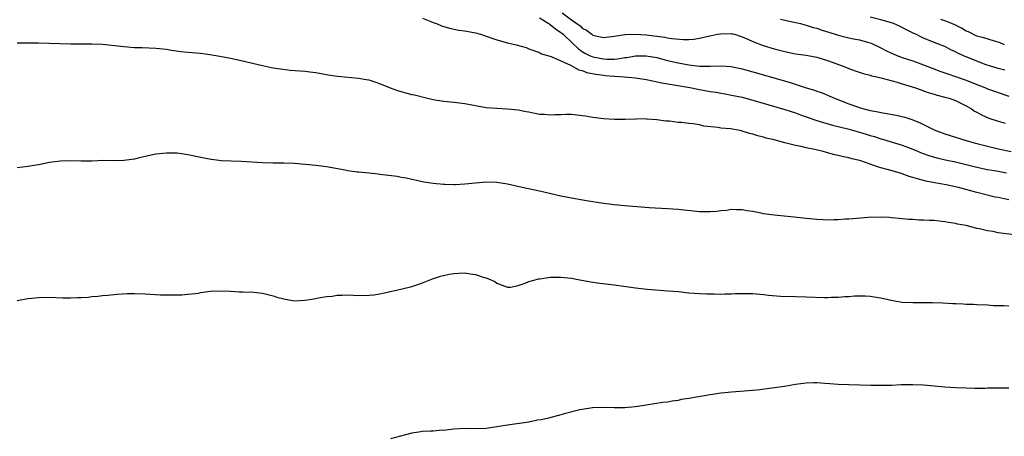
# Model space of a CAD drawing. Units: inches. Extents: x 2520000 to 2523000, y 1560000 to 1563000.
# Drawn here: x 2522669 to 2522854, y 1561236 to 1561314 of the extents above; entities that cross this region are included whole.
import ezdxf

# ---------------------------------------------------------------- set-up
doc = ezdxf.new("R2010")
doc.units = ezdxf.units.IN
doc.header["$MEASUREMENT"] = 0
doc.layers.add('LD25201560_2ft', color=117, linetype='Continuous')

msp = doc.modelspace()

# ---------------------------------------------------------------- linework, layer by layer
at = {"layer": 'LD25201560_2ft'}
for points, elevation in [([(2522745, 1561314), (2522746.61, 1561313.39), (2522747, 1561313.22), (2522747.65, 1561313), (2522748.59, 1561312.59), (2522750.12, 1561312.12), (2522751, 1561311.93), (2522751.78, 1561311.78), (2522753, 1561311.61), (2522755, 1561311.26), (2522755.93, 1561311), (2522757, 1561310.65), (2522758.2, 1561310.2), (2522759, 1561309.95), (2522761, 1561309.38), (2522762.57, 1561309), (2522764.48, 1561308.48), (2522765, 1561308.27), (2522767, 1561307.55), (2522767.35, 1561307.35), (2522769.18, 1561306.82), (2522771, 1561306.03), (2522772.81, 1561305.19), (2522774.32, 1561304.32), (2522775, 1561304.19), (2522775.84, 1561303.84), (2522777.52, 1561303.52), (2522779, 1561303.29), (2522779.28, 1561303.28), (2522781, 1561303.1), (2522781.11, 1561303.11), (2522782.88, 1561303), (2522785, 1561302.83), (2522787, 1561302.51), (2522787.6, 1561302.4), (2522789.89, 1561301.89), (2522795.16, 1561301), (2522796.69, 1561300.69), (2522799, 1561300.26), (2522800.1, 1561300.1), (2522801, 1561299.92), (2522801.8, 1561299.8), (2522803, 1561299.59), (2522805, 1561299.18), (2522807, 1561298.65), (2522813, 1561296.9), (2522815, 1561296.24), (2522815.9, 1561295.9), (2522817, 1561295.53), (2522817.38, 1561295.38), (2522819, 1561294.83), (2522821.92, 1561293.92), (2522824.78, 1561293.22), (2522827, 1561292.63), (2522828.25, 1561292.25), (2522829, 1561292.01), (2522829.8, 1561291.8), (2522831, 1561291.37), (2522831.3, 1561291.3), (2522835, 1561290.21), (2522837, 1561289.45), (2522838.71, 1561288.71), (2522840.16, 1561288.16), (2522841.72, 1561287.72), (2522843.37, 1561287.37), (2522845, 1561287.04), (2522847, 1561286.55), (2522849, 1561286.03), (2522851, 1561285.62), (2522852.65, 1561285.35), (2522854.55, 1561285)], 6584), ([(2522767, 1561314.06), (2522768.7, 1561313), (2522768.87, 1561312.87), (2522769, 1561312.81), (2522769.98, 1561311.98), (2522771, 1561311.34), (2522771.19, 1561311.19), (2522771.41, 1561311), (2522773.25, 1561309.25), (2522774.26, 1561308.26), (2522775, 1561307.75), (2522775.47, 1561307.47), (2522776.37, 1561307), (2522777, 1561306.73), (2522779, 1561306.36), (2522779.68, 1561306.32), (2522781, 1561306.35), (2522781.61, 1561306.39), (2522783, 1561306.64), (2522783.34, 1561306.66), (2522785, 1561306.96), (2522787, 1561306.97), (2522789, 1561306.61), (2522791, 1561306.1), (2522793, 1561305.64), (2522795, 1561305.27), (2522796.98, 1561305.02), (2522799, 1561304.98), (2522801, 1561305.04), (2522802.92, 1561304.92), (2522805, 1561304.51), (2522807, 1561303.97), (2522809, 1561303.4), (2522813.96, 1561301.96), (2522817, 1561300.96), (2522818.52, 1561300.52), (2522819, 1561300.32), (2522820, 1561300), (2522821.41, 1561299.41), (2522822.27, 1561299), (2522825, 1561297.93), (2522827, 1561297.23), (2522827.82, 1561297), (2522829, 1561296.72), (2522830.46, 1561296.46), (2522831, 1561296.33), (2522832.14, 1561296.14), (2522833.83, 1561295.83), (2522835.47, 1561295.47), (2522837, 1561294.95), (2522838.39, 1561294.39), (2522841, 1561293.06), (2522843, 1561292.31), (2522844, 1561292), (2522845, 1561291.7), (2522847.2, 1561291), (2522849, 1561290.49), (2522851, 1561289.97), (2522853, 1561289.51), (2522855.43, 1561289)], 6582), ([(2522771.22, 1561315), (2522773, 1561313.68), (2522774.57, 1561312.57), (2522775, 1561312.13), (2522775.77, 1561311.77), (2522776.76, 1561311), (2522777, 1561310.84), (2522777.22, 1561310.78), (2522779, 1561310.4), (2522781, 1561310.62), (2522783.03, 1561310.97), (2522785, 1561311.04), (2522787, 1561310.89), (2522790.45, 1561310.45), (2522791, 1561310.33), (2522791.81, 1561310.19), (2522793.99, 1561310.01), (2522795, 1561310.02), (2522795.91, 1561310.09), (2522797, 1561310.24), (2522798.62, 1561310.62), (2522799.25, 1561310.75), (2522800.36, 1561311), (2522801, 1561311.1), (2522803, 1561311.12), (2522803.11, 1561311.1), (2522803.54, 1561311), (2522805, 1561310.54), (2522806.05, 1561310.05), (2522807, 1561309.63), (2522808.89, 1561308.89), (2522811, 1561308.26), (2522812.01, 1561308.01), (2522813, 1561307.74), (2522815, 1561307.35), (2522817, 1561307.08), (2522819, 1561306.67), (2522821, 1561306.05), (2522823.95, 1561305), (2522825, 1561304.59), (2522826.16, 1561304.16), (2522827.65, 1561303.64), (2522829, 1561303.3), (2522829.22, 1561303.22), (2522830.26, 1561303), (2522831.25, 1561302.75), (2522834.02, 1561301.98), (2522835, 1561301.67), (2522836.87, 1561301.13), (2522837.27, 1561301), (2522838.54, 1561300.54), (2522839, 1561300.41), (2522840.03, 1561300.03), (2522841, 1561299.76), (2522841.57, 1561299.57), (2522843, 1561299.22), (2522843.77, 1561299), (2522845, 1561298.55), (2522845.86, 1561298.14), (2522847, 1561297.56), (2522847.99, 1561297), (2522848.57, 1561296.57), (2522849, 1561296.36), (2522849.86, 1561295.86), (2522851.26, 1561295.26), (2522853, 1561294.68), (2522854.33, 1561294.33)], 6580), ([(2522812.2, 1561313.8), (2522813, 1561313.61), (2522814.73, 1561313.27), (2522815.92, 1561313), (2522816.76, 1561312.76), (2522817, 1561312.72), (2522818.28, 1561312.28), (2522819, 1561312.11), (2522819.81, 1561311.81), (2522822.44, 1561311), (2522823, 1561310.81), (2522825, 1561310.33), (2522825.86, 1561310.14), (2522827, 1561309.95), (2522828.48, 1561309.52), (2522829, 1561309.39), (2522829.28, 1561309.28), (2522831, 1561308.47), (2522831.93, 1561307.93), (2522833, 1561307.44), (2522833.29, 1561307.29), (2522834, 1561307), (2522835, 1561306.64), (2522837, 1561305.98), (2522839, 1561305.27), (2522840.62, 1561304.62), (2522842.08, 1561304.08), (2522843.57, 1561303.57), (2522845, 1561303.09), (2522847, 1561302.37), (2522849, 1561301.55), (2522850.46, 1561301), (2522851, 1561300.77), (2522852.32, 1561300.32), (2522853, 1561300.07), (2522855, 1561299.41)], 6578), ([(2522854.24, 1561304.24), (2522853, 1561304.57), (2522851.55, 1561305), (2522850.72, 1561305.28), (2522849, 1561305.92), (2522846.38, 1561307), (2522845.43, 1561307.43), (2522845, 1561307.7), (2522844.1, 1561308.1), (2522843, 1561308.68), (2522842.78, 1561308.78), (2522841, 1561309.47), (2522839, 1561310.28), (2522838.5, 1561310.5), (2522837.54, 1561311), (2522837.16, 1561311.16), (2522835.82, 1561311.82), (2522834.5, 1561312.5), (2522833.36, 1561313), (2522833, 1561313.13), (2522831, 1561313.72), (2522829, 1561314.17)], 6576), ([(2522854.15, 1561309), (2522853.36, 1561309.36), (2522853, 1561309.5), (2522852.32, 1561309.68), (2522850.32, 1561310.32), (2522849, 1561310.66), (2522847.42, 1561311.42), (2522847, 1561311.59), (2522846.12, 1561312.12), (2522845, 1561312.68), (2522844.29, 1561313), (2522843, 1561313.54), (2522842.22, 1561313.78)], 6574), ([(2522855, 1561279.94), (2522854.09, 1561280.09), (2522853, 1561280.34), (2522852.45, 1561280.45), (2522849, 1561281.29), (2522845.82, 1561282.18), (2522845, 1561282.39), (2522843.25, 1561282.75), (2522841.78, 1561283), (2522841.1, 1561283.1), (2522839.42, 1561283.42), (2522837.84, 1561283.84), (2522837, 1561284.12), (2522836.33, 1561284.33), (2522835, 1561284.81), (2522834.41, 1561285), (2522832.41, 1561285.59), (2522831, 1561285.96), (2522830.17, 1561286.17), (2522829, 1561286.62), (2522827.94, 1561287), (2522827.23, 1561287.23), (2522827, 1561287.32), (2522825.64, 1561287.64), (2522825, 1561287.83), (2522824.01, 1561288.01), (2522823, 1561288.24), (2522822.36, 1561288.36), (2522821, 1561288.76), (2522820.8, 1561288.8), (2522820.17, 1561289), (2522818.62, 1561289.38), (2522817, 1561289.7), (2522816.07, 1561289.93), (2522815, 1561290.12), (2522813.48, 1561290.52), (2522813, 1561290.61), (2522811, 1561291.16), (2522809.51, 1561291.51), (2522809, 1561291.7), (2522807.92, 1561291.92), (2522807, 1561292.28), (2522806.38, 1561292.38), (2522805, 1561292.84), (2522804.86, 1561292.86), (2522804.24, 1561293), (2522802.77, 1561293.23), (2522801, 1561293.4), (2522800.5, 1561293.5), (2522797.77, 1561293.77), (2522797, 1561293.97), (2522795.82, 1561294.18), (2522795, 1561294.25), (2522793.58, 1561294.42), (2522793, 1561294.44), (2522791.33, 1561294.67), (2522790.69, 1561294.69), (2522789, 1561294.97), (2522787.09, 1561295.09), (2522787, 1561295.11), (2522785.08, 1561295.08), (2522785, 1561295.09), (2522783.01, 1561295.01), (2522781.01, 1561295.01), (2522779, 1561295.15), (2522777, 1561295.4), (2522775.6, 1561295.6), (2522775, 1561295.72), (2522773, 1561295.92), (2522771.94, 1561295.94), (2522771, 1561295.88), (2522769.89, 1561295.89), (2522769, 1561295.8), (2522767.91, 1561295.91), (2522767, 1561295.96), (2522766.12, 1561296.12), (2522765, 1561296.36), (2522764.45, 1561296.45), (2522763, 1561296.74), (2522761, 1561296.95), (2522759, 1561297.04), (2522757, 1561297.21), (2522755, 1561297.54), (2522753, 1561297.91), (2522751, 1561298.17), (2522749, 1561298.39), (2522747, 1561298.72), (2522745.72, 1561299), (2522743.54, 1561299.54), (2522743, 1561299.65), (2522741.95, 1561299.95), (2522741, 1561300.18), (2522740.41, 1561300.41), (2522739, 1561300.88), (2522737, 1561301.72), (2522735.96, 1561302.04), (2522735, 1561302.37), (2522734.47, 1561302.47), (2522733, 1561302.72), (2522729.08, 1561303.08), (2522727.34, 1561303.34), (2522727, 1561303.4), (2522725, 1561303.75), (2522723.89, 1561303.89), (2522723, 1561303.99), (2522720.22, 1561304.22), (2522718.42, 1561304.42), (2522717, 1561304.64), (2522716.69, 1561304.69), (2522715, 1561305.05), (2522711, 1561306.03), (2522709, 1561306.45), (2522707, 1561306.85), (2522705.16, 1561307.16), (2522703.38, 1561307.38), (2522701, 1561307.57), (2522699.7, 1561307.7), (2522697.95, 1561307.95), (2522697, 1561308.11), (2522695, 1561308.35), (2522692.44, 1561308.44), (2522691, 1561308.47), (2522689, 1561308.63), (2522685, 1561309.05), (2522683, 1561309.14), (2522679, 1561309.15), (2522673, 1561309.31), (2522669, 1561309.33)], 6586), ([(2522857, 1561273.26), (2522853, 1561273.77), (2522852.04, 1561273.96), (2522851, 1561274.12), (2522849.5, 1561274.5), (2522849, 1561274.58), (2522847, 1561275.09), (2522845.39, 1561275.39), (2522845, 1561275.5), (2522843.68, 1561275.68), (2522843, 1561275.82), (2522841.9, 1561275.9), (2522841, 1561276.03), (2522840.03, 1561276.03), (2522839, 1561276.14), (2522838.11, 1561276.11), (2522837, 1561276.24), (2522836.22, 1561276.22), (2522835, 1561276.39), (2522834.41, 1561276.41), (2522833, 1561276.58), (2522832.59, 1561276.59), (2522831, 1561276.71), (2522828.64, 1561276.64), (2522826.46, 1561276.46), (2522825, 1561276.32), (2522824.28, 1561276.28), (2522823, 1561276.18), (2522822.18, 1561276.18), (2522821, 1561276.14), (2522820.2, 1561276.2), (2522819, 1561276.25), (2522817, 1561276.44), (2522814.71, 1561276.71), (2522811, 1561277.08), (2522809, 1561277.33), (2522808.56, 1561277.44), (2522807, 1561277.72), (2522805.89, 1561277.89), (2522805, 1561278.08), (2522803.92, 1561278.08), (2522803, 1561278.11), (2522802.06, 1561277.94), (2522801, 1561277.87), (2522800.24, 1561277.76), (2522799, 1561277.68), (2522797.71, 1561277.71), (2522797, 1561277.7), (2522793, 1561278.12), (2522791, 1561278.26), (2522787.57, 1561278.43), (2522783, 1561278.78), (2522781, 1561278.98), (2522779, 1561279.26), (2522775.76, 1561279.76), (2522773, 1561280.23), (2522771, 1561280.64), (2522767, 1561281.58), (2522763.74, 1561282.26), (2522761, 1561282.87), (2522759, 1561283.18), (2522757, 1561283.22), (2522755, 1561283.05), (2522753, 1561282.84), (2522751.24, 1561282.76), (2522751, 1561282.74), (2522749.22, 1561282.78), (2522749, 1561282.78), (2522747, 1561282.97), (2522745.26, 1561283.26), (2522741.98, 1561283.98), (2522741, 1561284.13), (2522740.28, 1561284.28), (2522737, 1561284.71), (2522736.72, 1561284.72), (2522735, 1561284.92), (2522733.1, 1561285.1), (2522732.85, 1561285.15), (2522731, 1561285.39), (2522730.51, 1561285.49), (2522727, 1561286.11), (2522725, 1561286.35), (2522721, 1561286.72), (2522719, 1561286.81), (2522717, 1561286.82), (2522715, 1561286.86), (2522711, 1561287.1), (2522709.16, 1561287.16), (2522707.26, 1561287.26), (2522705, 1561287.53), (2522703.78, 1561287.78), (2522701, 1561288.39), (2522699, 1561288.66), (2522697, 1561288.69), (2522695, 1561288.47), (2522693, 1561288.04), (2522691.73, 1561287.73), (2522691, 1561287.58), (2522689, 1561287.32), (2522687, 1561287.27), (2522685.29, 1561287.29), (2522683, 1561287.21), (2522681, 1561287.2), (2522679, 1561287.22), (2522677.17, 1561287.16), (2522675, 1561286.91), (2522673.41, 1561286.59), (2522671, 1561286.17), (2522670.06, 1561286.06), (2522669, 1561285.96)], 6588), ([(2522669.03, 1561261.03), (2522671, 1561261.43), (2522673, 1561261.63), (2522675, 1561261.67), (2522677.57, 1561261.57), (2522679, 1561261.55), (2522680.4, 1561261.6), (2522681, 1561261.64), (2522682.31, 1561261.69), (2522683, 1561261.79), (2522684.14, 1561261.86), (2522685, 1561261.97), (2522686.05, 1561262.05), (2522687.74, 1561262.26), (2522689.63, 1561262.37), (2522691, 1561262.39), (2522693, 1561262.32), (2522695.87, 1561262.13), (2522697.92, 1561262.08), (2522699.87, 1561262.13), (2522701, 1561262.21), (2522702.37, 1561262.37), (2522703, 1561262.45), (2522703.46, 1561262.54), (2522705.22, 1561262.78), (2522707.12, 1561262.88), (2522709, 1561262.78), (2522710.66, 1561262.66), (2522711.34, 1561262.66), (2522713.41, 1561262.59), (2522715, 1561262.4), (2522715.76, 1561262.24), (2522717, 1561261.92), (2522717.69, 1561261.69), (2522719, 1561261.34), (2522721, 1561261.01), (2522723, 1561261.09), (2522724.66, 1561261.34), (2522725.54, 1561261.54), (2522727, 1561261.8), (2522728.11, 1561261.89), (2522729, 1561262.06), (2522729.95, 1561262.05), (2522731, 1561262.08), (2522733, 1561261.99), (2522735, 1561262.02), (2522735.88, 1561262.12), (2522737, 1561262.29), (2522737.59, 1561262.41), (2522739, 1561262.73), (2522741.22, 1561263.22), (2522743, 1561263.67), (2522743.98, 1561263.98), (2522745, 1561264.36), (2522746.88, 1561265.12), (2522748.39, 1561265.61), (2522749, 1561265.76), (2522750.03, 1561265.97), (2522751, 1561266.14), (2522751.85, 1561266.15), (2522753, 1561266.21), (2522753.97, 1561266.03), (2522755, 1561265.94), (2522756.62, 1561265.38), (2522757, 1561265.3), (2522758.58, 1561264.58), (2522759, 1561264.27), (2522761, 1561263.53), (2522761.56, 1561263.56), (2522763, 1561263.88), (2522764.28, 1561264.28), (2522765, 1561264.61), (2522766.87, 1561265.13), (2522767, 1561265.14), (2522768.63, 1561265.37), (2522769, 1561265.4), (2522771, 1561265.44), (2522773, 1561265.22), (2522774.86, 1561264.86), (2522777, 1561264.49), (2522778.31, 1561264.31), (2522781, 1561264), (2522785, 1561263.41), (2522787.17, 1561263.17), (2522791.11, 1561262.89), (2522793, 1561262.73), (2522795, 1561262.51), (2522797, 1561262.35), (2522798.29, 1561262.29), (2522799, 1561262.27), (2522799.72, 1561262.28), (2522801, 1561262.25), (2522801.72, 1561262.28), (2522803, 1561262.29), (2522803.67, 1561262.33), (2522805, 1561262.36), (2522806.33, 1561262.33), (2522807, 1561262.33), (2522809, 1561262.17), (2522809.94, 1561262.06), (2522812.14, 1561261.86), (2522815, 1561261.77), (2522817, 1561261.74), (2522820.39, 1561261.61), (2522821, 1561261.61), (2522821.65, 1561261.65), (2522823, 1561261.67), (2522824.22, 1561261.78), (2522825, 1561261.81), (2522826.06, 1561261.94), (2522827, 1561261.9), (2522828.06, 1561261.94), (2522829, 1561261.86), (2522829.76, 1561261.76), (2522831, 1561261.55), (2522832.92, 1561261.08), (2522835, 1561260.73), (2522837, 1561260.66), (2522840.65, 1561260.65), (2522842.61, 1561260.61), (2522844.51, 1561260.51), (2522845, 1561260.46), (2522846.41, 1561260.41), (2522847, 1561260.35), (2522848.34, 1561260.34), (2522849, 1561260.29), (2522851, 1561260.21), (2522852.13, 1561260.13), (2522854.08, 1561260.08), (2522855, 1561260.07)], 6590), ([(2522855, 1561244.58), (2522853, 1561244.59), (2522851, 1561244.57), (2522850.56, 1561244.56), (2522848.55, 1561244.55), (2522847, 1561244.6), (2522845, 1561244.69), (2522843, 1561244.81), (2522839, 1561245.14), (2522837, 1561245.24), (2522834.8, 1561245.2), (2522833, 1561245.12), (2522831, 1561245.1), (2522829.13, 1561245.13), (2522825, 1561245.21), (2522823, 1561245.29), (2522821.41, 1561245.41), (2522820.5, 1561245.5), (2522819, 1561245.6), (2522818.4, 1561245.6), (2522817, 1561245.54), (2522815, 1561245.28), (2522812.93, 1561244.93), (2522810.57, 1561244.57), (2522808.3, 1561244.3), (2522807, 1561244.17), (2522803, 1561243.88), (2522801.74, 1561243.74), (2522801, 1561243.68), (2522799.4, 1561243.4), (2522799, 1561243.34), (2522795, 1561242.66), (2522793.55, 1561242.45), (2522793, 1561242.31), (2522791.84, 1561242.16), (2522791, 1561241.97), (2522790.11, 1561241.89), (2522787, 1561241.41), (2522786.66, 1561241.34), (2522784.9, 1561241.1), (2522783, 1561240.94), (2522781, 1561240.9), (2522779, 1561240.95), (2522776.91, 1561240.91), (2522775, 1561240.62), (2522774.52, 1561240.52), (2522771.84, 1561239.84), (2522771, 1561239.6), (2522768.64, 1561239), (2522767.31, 1561238.69), (2522766.57, 1561238.57), (2522765, 1561238.25), (2522761, 1561237.68), (2522759, 1561237.34), (2522757, 1561237.06), (2522754.97, 1561236.97), (2522752.99, 1561237.01), (2522750.9, 1561236.9), (2522749, 1561236.69), (2522748.7, 1561236.7), (2522747, 1561236.55), (2522746.55, 1561236.55), (2522745, 1561236.47), (2522744.36, 1561236.36), (2522743, 1561236.17), (2522741.82, 1561235.82), (2522739, 1561235.11)], 6592)]:
    msp.add_lwpolyline(points, dxfattribs=dict(at, elevation=elevation))

doc.saveas('drawing.dxf')
